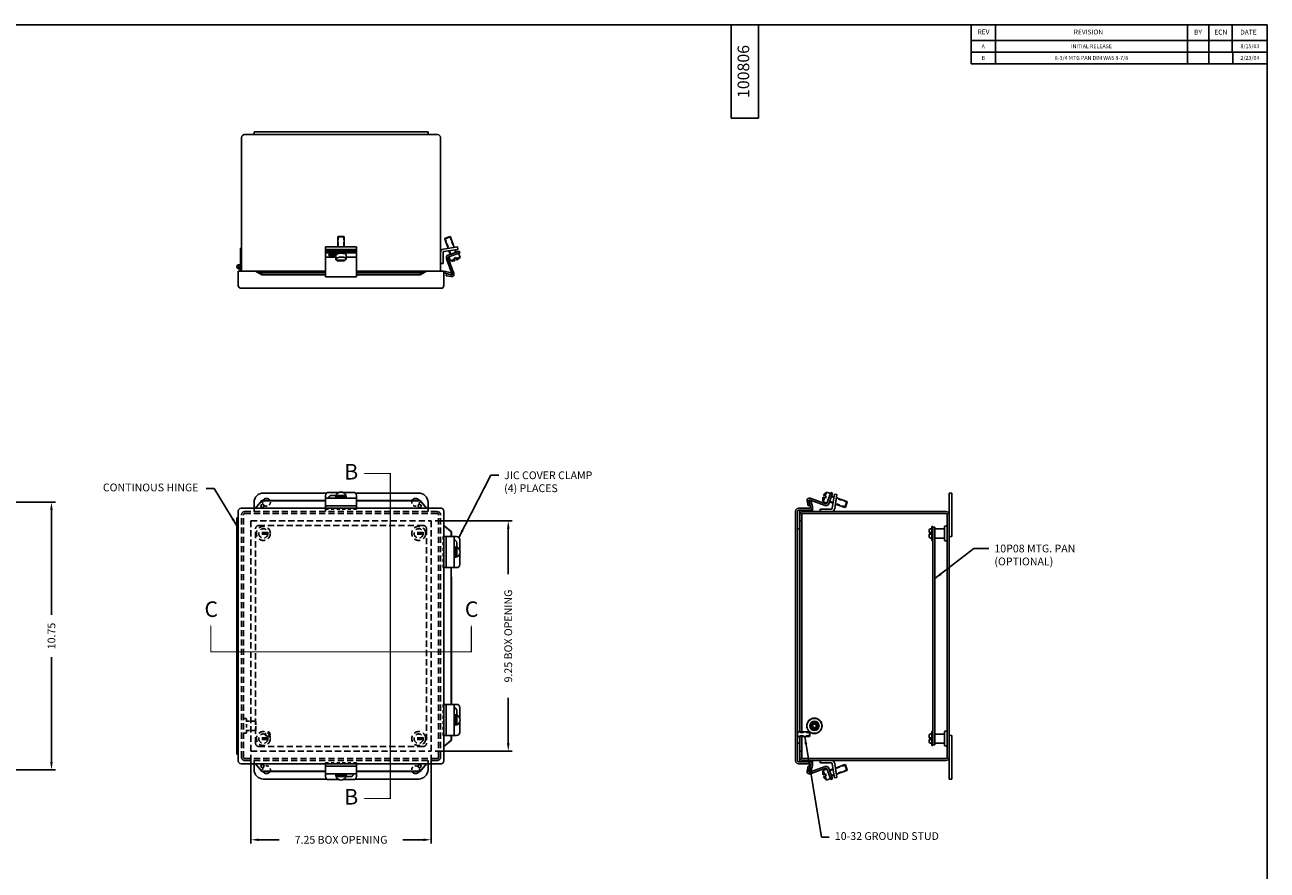
# Model space of a CAD drawing. Extents: x 0 to 79.1, y 0 to 51.7.
# Drawn here: x 29.1 to 79.1, y 17.7 to 51.7 of the extents above; entities that cross this region are included whole.
import ezdxf
from ezdxf.enums import TextEntityAlignment as Align

# ---------------------------------------------------------------- set-up
doc = ezdxf.new("R2010")
doc.units = 0
doc.header["$MEASUREMENT"] = 0
for name, pattern in [('DASHED2', [0.375, 0.25, -0.125]), ('HIDDEN', [0.375, 0.25, -0.125]), ('HIDDEN2', [0.1875, 0.125, -0.0625]), ('PHANTOM2', [1.25, 0.625, -0.125, 0.125, -0.125, 0.125, -0.125])]:
    doc.linetypes.add(name, pattern=pattern)
doc.layers.get('0').update_dxf_attribs({"linetype": 'CONTINUOUS'})
doc.layers.get('DEFPOINTS').update_dxf_attribs({"linetype": 'CONTINUOUS'})
for name, color, linetype in [('DIM', 3, 'CONTINUOUS'), ('DRILL', 5, 'CONTINUOUS'), ('HIDDEN', 2, 'HIDDEN'), ('PHANTOM', 6, 'PHANTOM2'), ('Shtdsize$0$BORDER', 170, 'CONTINUOUS'), ('TAP', 4, 'DASHED2'), ('TEXT', 3, 'CONTINUOUS'), ('WEBDIM', 90, 'CONTINUOUS')]:
    doc.layers.add(name, color=color, linetype=linetype)
doc.styles.add('MULTPLJL', font='MULTPLJL.SHX')
doc.styles.add('ROMANS', font='ROMANS.SHX')
doc.styles.add('Shtdsize$0$ROMANC', font='romanc')
doc.dimstyles.new('CAST', dxfattribs={"dimscale": 2.5, "dimtxt": 0.125, "dimasz": 0.125, "dimexe": 0.0625, "dimexo": 0.0625, "dimgap": 0.09, "dimtad": 0, "dimdec": 5, "dimzin": 4, "dimdsep": 46, "dimlunit": 5, "dimtxsty": 'ROMANS', "dimcen": 0.09, "dimadec": 0, "dimazin": 0, "dimtfac": 0.625, "dimtdec": 5, "dimtofl": 0, "dimtmove": 0, "dimatfit": 2, "dimfxl": 0, "dimtolj": 1, "dimtzin": 4, "dimarcsym": 0})
doc.dimstyles.new('MACH2$0', dxfattribs={"dimtxt": 0.125, "dimasz": 0.125, "dimexe": 0.0625, "dimexo": 0.0625, "dimgap": 0.09, "dimtad": 0, "dimzin": 4, "dimdsep": 46, "dimtxsty": 'ROMANS', "dimcen": 0.09, "dimadec": 0, "dimazin": 0, "dimtfac": 0.625, "dimtofl": 0, "dimtmove": 0, "dimatfit": 3, "dimfxl": 0, "dimtolj": 1, "dimtzin": 4, "dimarcsym": 0})
doc.dimstyles.new('MACH2$7', dxfattribs={"dimtxt": 0.125, "dimasz": 0.125, "dimexe": 0.0625, "dimexo": 0.0625, "dimgap": 0.09, "dimtad": 0, "dimtih": 1, "dimtoh": 1, "dimzin": 4, "dimdsep": 46, "dimtxsty": 'ROMANS', "dimcen": 0.09, "dimadec": 0, "dimazin": 0, "dimtfac": 0.625, "dimtofl": 0, "dimtmove": 0, "dimatfit": 3, "dimfxl": 0, "dimtolj": 1, "dimtzin": 4, "dimarcsym": 0})
doc.dimstyles.new('MACH3$7', dxfattribs={"dimtxt": 0.125, "dimasz": 0.125, "dimexe": 0.0625, "dimexo": 0.0625, "dimgap": 0.09, "dimtad": 0, "dimtih": 1, "dimtoh": 1, "dimdec": 3, "dimzin": 4, "dimdsep": 46, "dimtxsty": 'ROMANS', "dimcen": 0.09, "dimadec": 0, "dimazin": 0, "dimtfac": 0.625, "dimtdec": 3, "dimtofl": 0, "dimtmove": 0, "dimatfit": 3, "dimfxl": 0, "dimtolj": 1, "dimtzin": 4, "dimarcsym": 0})

# ---------------------------------------------------------------- blocks, each defined once
blk = doc.blocks.new('DTEXT')
at = {"layer": 'TEXT', "style": 'ROMANS'}
blk.add_attdef('XXXXX', text='', height=0.188, rotation=90, dxfattribs=at).set_placement((23.219, 19.938), align=Align.MIDDLE)
for tag, height, p in [('XXXX', 0.109, (29.844, 1.918)), ('XXXX', 0.109, (29.844, 1.741)), ('XXXX', 0.109, (29.844, 1.565)), ('XXXX', 0.109, (29.844, 1.388)), ('XXXX', 0.109, (29.255, 1.125)), ('DATE', 0.109, (30.876, 1.123)), ('XXXX', 0.109, (29.331, 0.875)), ('1=1', 0.109, (30.879, 0.874)), ('E-STD-E4', 0.109, (26.823, 0.625)), ('XXXX', 0.109, (29.333, 0.626)), ('D', 0.109, (30.898, 0.625)), ('TUMBLAST', 0.109, (26.809, 0.375)), ('XXXX', 0.281, (29.188, 0.194)), ('1OF1', 0.188, (30.724, 0.194)), ('A', 0.281, (31.38, 0.211)), ('CATALOG#', 0.109, (26.809, 0.125))]:
    blk.add_attdef(tag, text='', height=height, dxfattribs=at).set_placement(p, align=Align.MIDDLE)
blk = doc.blocks.new('REV')
at = {"layer": 'DIM'}
for p, q in [((0, 0), (0.39, 0)), ((0.39, 0), (3.484, 0)), ((3.484, 0), (3.835, 0)), ((3.835, 0), (4.21, 0)), ((4.21, 0), (4.765, 0))]:
    blk.add_line(p, q, dxfattribs=at)
at = {"layer": 'DIM', "style": 'ROMANS'}
for tag, p in [('REV', (0.195, 0.062)), ('DESCRIPTION', (1.937, 0.062)), ('ECN#', (4.023, 0.062)), ('DATE', (4.487, 0.062))]:
    blk.add_attdef(tag, text='', height=0.0625, dxfattribs=at).set_placement(p, align=Align.CENTER)
blk = doc.blocks.new('*D4')
at = {"color": 0, "linetype": 'ByBlock'}
for p, q in [((26.296, 32.522), (30.299, 32.522)), ((30.143, 32.209), (30.143, 27.997)), ((30.143, 22.084), (30.143, 26.297)), ((26.296, 21.772), (30.299, 21.772))]:
    blk.add_line(p, q, dxfattribs=at)
for points in [[(30.091, 32.209), (30.195, 32.209), (30.143, 32.522)], [(30.091, 22.084), (30.195, 22.084), (30.143, 21.772)]]:
    blk.add_solid(points, dxfattribs=at)
at = {"layer": 'DEFPOINTS', "color": 0, "linetype": 'ByBlock'}
for p in [(26.139, 32.522), (26.139, 21.772), (30.143, 21.772)]:
    blk.add_point(p, dxfattribs=at)
at = {"color": 0, "linetype": 'ByBlock', "insert": (30.143, 27.147), "char_height": 0.3125, "attachment_point": 5, "rotation": 90, "style": 'ROMANS'}
blk.add_mtext('\\A1;10.75', dxfattribs=at)
blk = doc.blocks.new('*D10')
at = {"color": 0, "linetype": 'ByBlock'}
for p, q in [((45.577, 31.772), (48.68, 31.772)), ((48.524, 31.459), (48.524, 29.634)), ((48.524, 22.834), (48.524, 24.66)), ((45.577, 22.522), (48.68, 22.522))]:
    blk.add_line(p, q, dxfattribs=at)
for points in [[(48.472, 31.459), (48.576, 31.459), (48.524, 31.772)], [(48.472, 22.834), (48.576, 22.834), (48.524, 22.522)]]:
    blk.add_solid(points, dxfattribs=at)
at = {"layer": 'DEFPOINTS', "color": 0, "linetype": 'ByBlock'}
for p in [(45.421, 31.772), (48.524, 31.772), (45.421, 22.522)]:
    blk.add_point(p, dxfattribs=at)
at = {"color": 0, "linetype": 'ByBlock', "insert": (48.524, 27.147), "char_height": 0.3125, "attachment_point": 5, "rotation": 90, "style": 'ROMANS'}
blk.add_mtext('\\A1;{9.25 BOX OPENING}', dxfattribs=at)
blk = doc.blocks.new('*D11')
at = {"color": 0, "linetype": 'ByBlock'}
for p, q in [((38.171, 22.365), (38.171, 18.798)), ((45.421, 22.365), (45.421, 18.798)), ((38.483, 18.954), (39.309, 18.954)), ((45.108, 18.954), (44.282, 18.954))]:
    blk.add_line(p, q, dxfattribs=at)
for points in [[(38.483, 19.006), (38.483, 18.902), (38.171, 18.954)], [(45.108, 19.006), (45.108, 18.902), (45.421, 18.954)]]:
    blk.add_solid(points, dxfattribs=at)
at = {"layer": 'DEFPOINTS', "color": 0, "linetype": 'ByBlock'}
for p in [(38.171, 22.522), (45.421, 22.522), (38.171, 18.954)]:
    blk.add_point(p, dxfattribs=at)
at = {"color": 0, "linetype": 'ByBlock', "insert": (41.796, 18.954), "char_height": 0.3125, "attachment_point": 5, "style": 'ROMANS'}
blk.add_mtext('\\A1;{7.25 BOX OPENING}', dxfattribs=at)
blk = doc.blocks.new('REV2')
at = {"layer": 'DIM'}
for p, q in [((0, 0), (0, -0.188)), ((0.39, 0), (0.39, -0.188)), ((3.827, 0), (3.827, -0.188)), ((0, -0.188), (0.39, -0.188)), ((0.39, -0.188), (3.484, -0.188)), ((3.484, 0), (3.484, -0.188)), ((3.484, -0.188), (3.835, -0.188)), ((3.835, -0.188), (4.21, -0.188)), ((4.21, 0), (4.21, -0.188)), ((4.21, -0.188), (4.765, -0.188))]:
    blk.add_line(p, q, dxfattribs=at)
at = {"layer": 'DIM', "style": 'ROMANS'}
for tag, p in [('REV', (0.195, -0.125)), ('DESCRIPTION', (1.937, -0.125)), ('ECN#', (4.023, -0.125)), ('DATE', (4.487, -0.125))]:
    blk.add_attdef(tag, text='', height=0.0625, dxfattribs=at).set_placement(p, align=Align.CENTER)
blk = doc.blocks.new('Shtdsize')
at = {"layer": 'Shtdsize$0$BORDER'}
for p, q in [((0, 20.688), (31.625, 20.688)), ((23, 19.188), (23, 20.688)), ((23.438, 19.188), (23.438, 20.688)), ((26.86, 20.688), (26.86, 20.25)), ((27.25, 20.688), (27.25, 20.25)), ((30.344, 20.688), (30.344, 20.25)), ((30.688, 20.688), (30.688, 20.25)), ((31.062, 20.688), (31.062, 20.25)), ((31.625, 20.688), (31.625, 0)), ((26.86, 20.438), (31.625, 20.438)), ((23, 19.188), (23.438, 19.188))]:
    blk.add_line(p, q, dxfattribs=at)
at = {"layer": 'Shtdsize$0$BORDER', "style": 'Shtdsize$0$ROMANC'}
for s, p in [('REV', (27.06, 20.564)), ('REVISION', (28.748, 20.562)), ('BY', (30.512, 20.56)), ('ECN', (30.879, 20.56)), ('DATE', (31.323, 20.56))]:
    blk.add_text(s, height=0.0781, dxfattribs=at).set_placement(p, align=Align.MIDDLE)

msp = doc.modelspace()

# ---------------------------------------------------------------- linework, layer by layer
for p, q in [((37.795567, 47.192943), (37.795567, 41.815443)), ((37.910567, 47.307943), (45.680567, 47.307943)), ((38.295567, 47.411943), (38.295567, 47.307943)), ((38.295567, 47.411943), (45.295567, 47.411943)), ((45.295567, 47.411943), (45.295567, 47.307943)), ((45.795567, 47.192943), (45.795567, 41.815443)), ((41.670567, 43.195565), (41.68252, 43.207519)), ((41.670567, 42.793538), (41.670567, 43.195565)), ((41.920567, 43.195565), (41.670567, 43.195565)), ((41.908613, 43.207519), (41.68252, 43.207519)), ((41.920567, 43.195565), (41.908613, 43.207519)), ((41.920567, 42.793538), (41.920567, 43.195565)), ((46.20059, 43.195565), (45.965666, 43.11006)), ((45.97762, 43.135694), (45.965666, 43.11006)), ((46.102602, 42.733833), (45.965666, 43.11006)), ((46.174955, 43.207519), (45.97762, 43.135694)), ((46.20059, 43.195565), (46.174955, 43.207519)), ((46.354146, 42.773673), (46.20059, 43.195565)), ((37.755567, 42.742943), (37.795567, 42.742943)), ((37.755567, 42.044603), (37.755567, 42.742943)), ((41.170567, 42.793538), (42.420567, 42.793538)), ((41.170567, 41.593557), (41.170567, 42.793538)), ((41.170567, 42.690819), (42.420567, 42.690819)), ((41.170567, 42.622563), (42.420567, 42.622563)), ((41.170567, 42.553026), (42.420567, 42.553026)), ((41.407993, 42.505651), (41.63366, 42.505651)), ((42.420567, 41.593557), (42.420567, 42.793538)), ((45.899567, 42.120443), (45.899567, 42.562216)), ((46.479567, 42.793538), (45.91704, 42.704443)), ((46.495836, 42.690819), (45.933309, 42.601723)), ((46.544296, 42.622563), (46.108278, 42.463866)), ((46.569605, 42.553026), (46.133588, 42.394329)), ((46.190032, 42.493622), (46.138838, 42.634276)), ((46.424955, 42.579127), (46.390381, 42.674116)), ((46.479567, 42.793538), (46.495836, 42.690819)), ((46.585462, 42.377887), (46.527319, 42.537635)), ((46.569605, 42.553026), (46.544296, 42.622563)), ((37.733067, 41.815443), (37.733067, 41.992943)), ((37.773067, 41.815443), (37.773067, 41.992943)), ((41.170567, 42.373646), (41.588567, 42.373646)), ((41.407993, 42.428023), (41.588567, 42.428023)), ((41.588567, 42.29937), (41.588567, 42.459118)), ((41.611682, 42.258831), (41.96532, 42.258831)), ((41.658603, 42.23318), (41.913224, 42.23318)), ((42.002567, 42.314809), (42.002567, 42.474556)), ((42.002567, 42.373646), (42.420567, 42.373646)), ((45.899567, 42.120443), (45.795567, 42.120443)), ((46.267026, 41.694397), (46.040144, 42.317751)), ((46.336563, 41.719707), (46.109681, 42.34306)), ((46.19643, 42.236291), (46.138286, 42.396039)), ((46.355708, 42.294263), (46.19643, 42.236291)), ((46.41182, 42.359382), (46.341343, 42.333731)), ((46.37794, 42.23318), (46.341343, 42.333731)), ((46.448417, 42.258831), (46.41182, 42.359382)), ((46.585462, 42.377887), (46.426185, 42.319915)), ((37.658067, 41.815443), (41.170567, 41.815443)), ((37.658067, 41.242943), (37.658067, 41.815443)), ((38.358067, 41.815443), (38.608067, 41.743782)), ((38.358067, 41.815443), (38.608067, 41.671362)), ((38.608067, 41.743782), (41.170567, 41.743782)), ((38.608067, 41.671362), (38.608067, 41.743782)), ((38.608067, 41.671362), (41.170567, 41.671362)), ((41.170567, 41.593557), (42.420567, 41.593557)), ((42.420567, 41.815443), (45.933067, 41.815443)), ((42.420567, 41.743782), (44.983067, 41.743782)), ((42.420567, 41.671362), (44.983067, 41.671362)), ((45.233067, 41.815443), (44.983067, 41.743782)), ((45.233067, 41.815443), (44.983067, 41.671362)), ((44.983067, 41.671362), (44.983067, 41.743782)), ((45.933067, 41.242943), (45.933067, 41.815443)), ((45.983557, 41.736043), (46.224949, 41.671362)), ((46.002968, 41.808487), (46.244449, 41.743782)), ((46.036659, 41.704554), (46.023809, 41.631678)), ((46.231909, 41.594985), (46.023809, 41.631678)), ((46.244759, 41.667861), (46.036659, 41.704554)), ((46.225038, 41.671338), (46.244449, 41.743782)), ((37.773067, 41.127943), (45.818067, 41.127943)), ((38.358067, 32.284133), (38.608067, 32.595516)), ((38.358067, 32.284133), (38.608067, 32.576104)), ((38.608067, 32.595516), (41.170567, 32.595516)), ((38.608067, 32.576104), (38.608067, 32.595516)), ((38.608067, 32.576104), (41.170567, 32.576104)), ((41.221866, 32.896633), (38.670567, 32.896633)), ((41.170567, 32.795671), (41.170567, 32.374875)), ((41.170567, 32.693298), (42.420567, 32.693298)), ((41.295567, 32.920671), (41.713704, 32.920671)), ((41.420567, 32.80133), (41.598426, 32.80133)), ((41.58903, 32.729006), (42.002103, 32.729006)), ((41.589762, 32.762886), (42.001371, 32.762886)), ((41.597808, 32.799483), (41.993325, 32.799483)), ((41.877429, 32.920671), (42.295567, 32.920671)), ((44.920567, 32.896633), (42.369267, 32.896633)), ((42.420567, 32.795671), (42.420567, 32.374875)), ((42.420567, 32.595516), (44.983067, 32.595516)), ((42.420567, 32.576104), (44.983067, 32.576104)), ((44.983067, 32.576104), (44.983067, 32.595516)), ((44.983067, 32.595516), (45.233067, 32.284133)), ((45.233067, 32.284133), (44.983067, 32.576104)), ((60.550878, 32.582975), (60.587571, 32.374875)), ((60.623754, 32.595825), (60.660447, 32.387725)), ((60.627231, 32.576104), (60.699675, 32.595516)), ((60.691936, 32.334623), (60.627255, 32.576015)), ((60.65029, 32.618092), (61.273644, 32.39121)), ((60.6756, 32.687629), (61.298953, 32.460747)), ((60.76438, 32.354034), (60.699675, 32.595516)), ((61.189073, 32.729006), (61.289624, 32.692409)), ((61.250156, 32.706774), (61.192184, 32.547496)), ((61.192184, 32.547496), (61.351932, 32.489352)), ((61.214724, 32.799483), (61.315275, 32.762886)), ((61.33378, 32.936529), (61.275808, 32.777251)), ((61.315275, 32.762886), (61.289624, 32.692409)), ((61.33378, 32.936529), (61.493528, 32.878385)), ((61.508919, 32.920671), (61.350222, 32.484654)), ((61.578456, 32.895362), (61.419759, 32.459344)), ((61.449515, 32.541098), (61.590169, 32.489904)), ((61.508919, 32.920671), (61.578456, 32.895362)), ((61.53502, 32.776021), (61.630009, 32.741447)), ((61.646712, 32.846902), (61.557616, 32.284375)), ((61.749431, 32.830633), (61.646712, 32.846902)), ((61.749431, 32.830633), (61.660336, 32.268106)), ((61.729566, 32.705212), (62.151458, 32.551656)), ((62.151458, 32.551656), (62.065953, 32.316732)), ((62.163412, 32.526021), (62.091587, 32.328686)), ((62.151458, 32.551656), (62.163412, 32.526021)), ((66.263836, 21.396633), (66.263836, 32.896633)), ((66.367836, 32.896633), (66.263836, 32.896633)), ((66.367836, 32.896633), (66.367836, 31.146633)), ((37.658067, 32.169133), (37.658067, 22.124133)), ((37.773067, 32.284133), (45.818067, 32.284133)), ((41.170567, 32.374875), (42.420567, 32.374875)), ((45.933067, 32.169133), (45.933067, 22.124133)), ((60.083836, 22.124133), (60.083836, 32.169133)), ((60.158836, 22.124133), (60.158836, 32.169133)), ((60.198836, 32.284133), (60.653336, 32.284133)), ((60.198836, 32.209133), (60.771336, 32.209133)), ((60.263836, 23.291633), (60.263836, 32.209133)), ((60.338836, 23.291633), (60.338836, 32.031633)), ((66.148836, 32.146633), (60.378836, 32.146633)), ((66.148836, 32.071633), (60.378836, 32.071633)), ((60.660447, 32.387725), (60.587571, 32.374875)), ((60.761155, 32.284133), (60.771336, 32.284133)), ((60.771336, 32.146633), (60.771336, 32.284133)), ((61.076336, 32.250633), (61.076336, 32.146633)), ((61.076336, 32.250633), (61.518109, 32.250633)), ((61.689726, 32.453668), (62.065953, 32.316732)), ((62.091587, 32.328686), (62.065953, 32.316732)), ((66.188836, 22.261633), (66.188836, 32.031633)), ((37.603067, 31.896633), (37.603067, 22.396633)), ((37.603067, 31.896633), (37.658067, 31.896633)), ((37.603067, 31.896633), (37.658067, 31.896633)), ((45.933067, 31.584133), (46.244449, 31.334133)), ((45.933067, 31.584133), (46.225038, 31.334133)), ((60.263836, 31.771633), (60.338836, 31.771633)), ((65.568836, 30.991233), (65.568836, 31.553233)), ((65.568836, 31.553233), (65.613836, 31.553233)), ((65.613836, 30.991233), (65.613836, 31.553233)), ((65.613836, 22.769733), (65.613836, 31.524733)), ((65.688836, 31.524733), (65.613836, 31.524733)), ((65.688836, 22.769733), (65.688836, 31.524733)), ((66.073836, 30.98764), (66.073836, 31.556826)), ((66.188836, 30.98764), (66.188836, 31.556826)), ((37.603067, 31.416633), (37.658067, 31.416633)), ((37.603067, 31.396633), (37.658067, 31.396633)), ((46.444605, 31.146633), (46.023809, 31.146633)), ((46.023809, 31.146633), (46.023809, 29.896633)), ((46.225038, 31.334133), (46.244449, 31.334133)), ((46.225038, 31.146633), (46.225038, 31.334133)), ((46.244449, 31.146633), (46.244449, 31.334133)), ((46.342232, 31.146633), (46.342232, 29.896633)), ((46.569605, 31.021633), (46.569605, 30.603495)), ((60.158836, 31.459133), (60.263836, 31.459133)), ((65.458836, 31.397733), (65.458836, 31.302233)), ((65.458836, 31.302233), (65.526836, 31.302233)), ((65.458836, 31.146733), (65.458836, 31.242233)), ((65.526836, 31.242233), (65.458836, 31.242233)), ((65.568836, 31.458733), (65.519836, 31.458733)), ((65.568836, 31.085733), (65.519836, 31.085733)), ((65.526836, 31.302233), (65.526836, 31.242233)), ((65.568836, 31.458733), (65.568836, 31.085733)), ((66.073836, 31.457233), (65.688836, 31.457233)), ((65.688836, 31.087233), (65.688836, 31.457233)), ((65.688836, 31.409733), (65.688836, 31.134733)), ((66.073836, 31.087233), (65.688836, 31.087233)), ((66.367836, 31.146633), (66.263836, 31.146633)), ((37.603067, 30.916633), (37.658067, 30.916633)), ((37.603067, 30.896633), (37.658067, 30.896633)), ((46.37794, 30.728169), (46.37794, 30.315096)), ((46.41182, 30.727437), (46.41182, 30.315828)), ((46.448417, 30.719391), (46.448417, 30.323874)), ((46.450264, 30.896633), (46.450264, 30.718773)), ((65.568836, 30.991233), (65.613836, 30.991233)), ((37.603067, 30.416633), (37.658067, 30.416633)), ((37.603067, 30.396633), (37.658067, 30.396633)), ((46.569605, 30.43977), (46.569605, 30.021633)), ((37.603067, 29.916633), (37.658067, 29.916633)), ((37.603067, 29.896633), (37.658067, 29.896633)), ((46.444605, 29.896633), (46.023809, 29.896633)), ((46.225038, 24.396633), (46.225038, 29.896633)), ((46.244449, 24.396633), (46.244449, 29.521633)), ((37.603067, 29.416633), (37.658067, 29.416633)), ((37.603067, 29.396633), (37.658067, 29.396633)), ((37.603067, 28.916633), (37.658067, 28.916633)), ((37.603067, 28.896633), (37.658067, 28.896633)), ((37.603067, 28.416633), (37.658067, 28.416633)), ((37.603067, 28.396633), (37.658067, 28.396633)), ((37.603067, 27.916633), (37.658067, 27.916633)), ((37.603067, 27.896633), (37.658067, 27.896633)), ((37.603067, 27.416633), (37.658067, 27.416633)), ((37.603067, 27.396633), (37.658067, 27.396633)), ((37.603067, 26.916633), (37.658067, 26.916633)), ((37.603067, 26.896633), (37.658067, 26.896633)), ((37.603067, 26.416633), (37.658067, 26.416633)), ((37.603067, 26.396633), (37.658067, 26.396633)), ((37.603067, 25.916633), (37.658067, 25.916633)), ((37.603067, 25.896633), (37.658067, 25.896633)), ((37.603067, 25.416633), (37.658067, 25.416633)), ((37.603067, 25.396633), (37.658067, 25.396633)), ((37.603067, 24.916633), (37.658067, 24.916633)), ((37.603067, 24.896633), (37.658067, 24.896633)), ((37.603067, 24.416633), (37.658067, 24.416633)), ((37.603067, 24.396633), (37.658067, 24.396633)), ((46.444605, 24.396633), (46.023809, 24.396633)), ((46.023809, 24.396633), (46.023809, 23.146633)), ((46.342232, 24.396633), (46.342232, 23.146633)), ((46.450264, 24.146633), (46.450264, 23.968773)), ((46.569605, 24.271633), (46.569605, 23.853495)), ((37.603067, 23.916633), (37.658067, 23.916633)), ((37.603067, 23.896633), (37.658067, 23.896633)), ((46.37794, 23.978169), (46.37794, 23.565096)), ((46.41182, 23.977437), (46.41182, 23.565828)), ((46.448417, 23.969391), (46.448417, 23.573874)), ((46.569605, 23.68977), (46.569605, 23.271633)), ((37.603067, 23.416633), (37.658067, 23.416633)), ((37.603067, 23.396633), (37.658067, 23.396633)), ((46.444605, 23.146633), (46.023809, 23.146633)), ((46.225038, 22.959133), (46.225038, 23.146633)), ((46.244449, 22.959133), (46.244449, 23.146633)), ((60.263836, 22.084133), (60.263836, 23.101633)), ((60.338836, 22.261633), (60.338836, 23.101633)), ((65.458836, 23.147733), (65.458836, 23.052233)), ((65.458836, 23.052233), (65.526836, 23.052233)), ((65.568836, 23.208733), (65.519836, 23.208733)), ((65.526836, 23.052233), (65.526836, 22.992233)), ((65.568836, 22.741233), (65.568836, 23.303233)), ((65.568836, 23.303233), (65.613836, 23.303233)), ((65.568836, 23.208733), (65.568836, 22.835733)), ((65.613836, 22.741233), (65.613836, 23.303233)), ((66.073836, 23.206033), (65.688836, 23.206033)), ((65.688836, 22.836033), (65.688836, 23.206033)), ((65.688836, 22.883533), (65.688836, 23.158533)), ((66.073836, 22.73644), (66.073836, 23.305626)), ((66.188836, 22.73644), (66.188836, 23.305626)), ((66.367836, 23.146633), (66.263836, 23.146633)), ((66.367836, 21.396633), (66.367836, 23.146633)), ((37.603067, 22.916633), (37.658067, 22.916633)), ((37.603067, 22.896633), (37.658067, 22.896633)), ((45.933067, 22.709133), (46.244449, 22.959133)), ((45.933067, 22.709133), (46.225038, 22.959133)), ((46.225038, 22.959133), (46.244449, 22.959133)), ((60.158836, 22.834133), (60.263836, 22.834133)), ((60.263836, 22.521633), (60.338836, 22.521633)), ((65.526836, 22.992233), (65.458836, 22.992233)), ((65.458836, 22.896733), (65.458836, 22.992233)), ((65.568836, 22.835733), (65.519836, 22.835733)), ((65.568836, 22.741233), (65.613836, 22.741233)), ((65.688836, 22.769733), (65.613836, 22.769733)), ((66.073836, 22.836033), (65.688836, 22.836033)), ((37.603067, 22.396633), (37.658067, 22.396633)), ((37.773067, 22.009133), (45.818067, 22.009133)), ((38.358067, 22.009133), (38.608067, 21.717161)), ((38.358067, 22.009133), (38.608067, 21.69775)), ((45.233067, 22.009133), (44.983067, 21.717161)), ((44.983067, 21.69775), (45.233067, 22.009133)), ((60.198836, 22.084133), (60.771336, 22.084133)), ((60.198836, 22.009133), (60.653336, 22.009133)), ((66.148836, 22.221633), (60.378836, 22.221633)), ((66.148836, 22.146633), (60.378836, 22.146633)), ((60.761155, 22.009133), (60.771336, 22.009133)), ((60.771336, 22.009133), (60.771336, 22.146633)), ((61.076336, 22.042633), (61.076336, 22.146633)), ((61.076336, 22.042633), (61.518109, 22.042633)), ((61.646712, 21.446363), (61.557616, 22.00889)), ((61.749431, 21.462633), (61.660336, 22.025159)), ((38.608067, 21.717161), (38.608067, 21.69775)), ((38.608067, 21.717161), (41.170567, 21.717161)), ((38.608067, 21.69775), (41.170567, 21.69775)), ((41.170567, 21.497594), (41.170567, 21.91839)), ((42.420567, 21.91839), (41.170567, 21.91839)), ((42.420567, 21.599967), (41.170567, 21.599967)), ((42.002103, 21.564259), (41.58903, 21.564259)), ((42.001371, 21.53038), (41.589762, 21.53038)), ((42.420567, 21.497594), (42.420567, 21.91839)), ((42.420567, 21.717161), (44.983067, 21.717161)), ((42.420567, 21.69775), (44.983067, 21.69775)), ((44.983067, 21.717161), (44.983067, 21.69775)), ((60.550878, 21.71029), (60.587571, 21.91839)), ((60.660447, 21.90554), (60.587571, 21.91839)), ((60.623754, 21.69744), (60.660447, 21.90554)), ((60.627231, 21.717161), (60.699675, 21.69775)), ((60.691936, 21.958643), (60.627255, 21.717251)), ((60.65029, 21.675173), (61.273644, 21.902056)), ((60.6756, 21.605636), (61.298953, 21.832518)), ((60.76438, 21.939231), (60.699675, 21.69775)), ((61.189073, 21.564259), (61.289624, 21.600856)), ((61.192184, 21.74577), (61.351932, 21.803913)), ((61.250156, 21.586492), (61.192184, 21.74577)), ((61.214724, 21.493782), (61.315275, 21.53038)), ((61.33378, 21.356737), (61.275808, 21.516015)), ((61.315275, 21.53038), (61.289624, 21.600856)), ((61.508919, 21.372594), (61.350222, 21.808611)), ((61.578456, 21.397904), (61.419759, 21.833921)), ((61.449515, 21.752168), (61.590169, 21.803361)), ((61.53502, 21.517244), (61.630009, 21.551818)), ((61.689726, 21.839597), (62.065953, 21.976533)), ((61.729566, 21.588054), (62.151458, 21.74161)), ((62.091587, 21.964579), (62.065953, 21.976533)), ((62.151458, 21.74161), (62.065953, 21.976533)), ((62.163412, 21.767244), (62.091587, 21.964579)), ((62.151458, 21.74161), (62.163412, 21.767244)), ((41.221866, 21.396633), (38.670567, 21.396633)), ((41.713704, 21.372594), (41.295567, 21.372594)), ((41.993325, 21.493782), (41.597808, 21.493782)), ((42.295567, 21.372594), (41.877429, 21.372594)), ((42.170567, 21.491935), (41.992707, 21.491935)), ((44.920567, 21.396633), (42.369267, 21.396633)), ((61.33378, 21.356737), (61.493528, 21.41488)), ((61.508919, 21.372594), (61.578456, 21.397904)), ((61.749431, 21.462633), (61.646712, 21.446363)), ((66.367836, 21.396633), (66.263836, 21.396633))]:
    msp.add_line(p, q)
at = {"ltscale": 0.5}
for p, q in [((38.295567, 32.284133), (38.295567, 32.521633)), ((45.295567, 32.284133), (45.295567, 32.521633)), ((38.295567, 22.009133), (38.295567, 21.771633)), ((45.295567, 22.009133), (45.295567, 21.771633))]:
    msp.add_line(p, q, dxfattribs=at)
at = {"color": 0, "linetype": 'ByBlock'}
for p, q in [((60.158836, 23.291633), (60.643211, 23.291633)), ((60.643211, 23.101633), (60.158836, 23.101633)), ((60.643211, 23.291633), (60.643211, 23.101633)), ((60.643211, 23.291633), (60.658836, 23.264569)), ((60.658836, 23.128696), (60.643211, 23.101633)), ((60.658836, 23.264569), (60.658836, 23.128696))]:
    msp.add_line(p, q, dxfattribs=at)
for centre, radius in [((37.688067, 41.992943), 0.045), ((38.635575, 32.377883), 0.0625), ((44.955559, 32.377883), 0.0625), ((60.844336, 23.534133), 0.309), ((60.844336, 23.534133), 0.3), ((60.844336, 23.534133), 0.185), ((60.844336, 23.534133), 0.1375), ((60.844336, 23.534133), 0.07475), ((38.635575, 21.915383), 0.0625), ((44.955559, 21.915383), 0.0625)]:
    msp.add_circle(centre, radius)
for centre, radius, start, end in [((37.910567, 47.192943), 0.115, 90, 180), ((45.680567, 47.192943), 0.115, 0, 90), ((45.939567, 42.562216), 0.144, 99, 180), ((45.939567, 42.562216), 0.04, 99, 180), ((37.688067, 41.992943), 0.085, 0, 286.6875508), ((37.688067, 42.015443), 0.1075, 322.2507581, 0), ((46.147269, 42.356741), 0.114, 110, 200), ((46.147269, 42.356741), 0.04, 110, 200), ((46.293036, 42.576094), 0.353269, 254.129422, 283.9064862), ((46.293036, 42.576094), 0.353269, 296.0935138, 325.870578), ((37.706731, 41.93068), 0.02, 286.6875508, 106.6875508), ((45.973067, 41.697443), 0.115, 74.7963959, 110.3544064), ((45.973067, 41.697443), 0.04, 74.7963959, 180), ((46.248232, 41.687557), 0.094, 260, 20), ((46.248232, 41.687557), 0.02, 260, 20), ((37.773067, 41.242943), 0.115, 180, 270), ((45.818067, 41.242943), 0.115, 270, 0), ((38.670567, 32.521633), 0.375, 90, 180), ((38.795567, 32.521633), 0.15625, 28.219484, 151.780516), ((41.295567, 32.795671), 0.125, 90, 180), ((41.420567, 32.67633), 0.125, 90, 172.1984874), ((42.295567, 32.795671), 0.125, 0, 90), ((44.795567, 32.521633), 0.15625, 28.219484, 151.780516), ((44.920567, 32.521633), 0.375, 0, 90), ((60.64345, 32.599298), 0.094, 70, 190), ((60.64345, 32.599298), 0.02, 70, 190), ((61.531987, 32.644103), 0.353269, 166.0935138, 195.870578), ((61.531987, 32.644103), 0.353269, 124.129422, 153.9064862), ((37.773067, 32.169133), 0.115, 90, 180), ((45.818067, 32.169133), 0.115, 0, 90), ((60.198836, 32.169133), 0.115, 90, 180), ((60.198836, 32.169133), 0.04, 90, 180), ((60.378836, 32.031633), 0.115, 90, 180), ((60.378836, 32.031633), 0.04, 90, 180), ((60.653336, 32.324133), 0.115, 270, 15.2036041), ((60.653336, 32.324133), 0.04, 270, 15.2036041), ((61.312634, 32.498335), 0.114, 250, 340), ((61.312634, 32.498335), 0.04, 250, 340), ((61.518109, 32.290633), 0.04, 270, 351), ((61.518109, 32.290633), 0.144, 270, 351), ((66.148836, 32.031633), 0.115, 0, 90), ((66.148836, 32.031633), 0.04, 360, 90), ((66.131336, 31.457233), 0.115, 60, 120), ((46.325264, 30.896633), 0.125, 0, 82.1984874), ((46.444605, 31.021633), 0.125, 0, 90), ((65.519836, 31.397733), 0.061, 90, 180), ((65.519836, 31.146733), 0.061, 180, 270), ((66.131336, 31.087233), 0.115, 240, 300), ((46.444605, 30.021633), 0.125, 270, 0), ((46.325264, 24.146633), 0.125, 0, 82.1984874), ((46.444605, 24.271633), 0.125, 0, 90), ((46.444605, 23.271633), 0.125, 270, 0), ((65.519836, 23.147733), 0.061, 90, 180), ((66.131336, 23.206033), 0.115, 60, 120), ((65.519836, 22.896733), 0.061, 180, 270), ((66.131336, 22.836033), 0.115, 240, 300), ((37.773067, 22.124133), 0.115, 180, 270), ((45.818067, 22.124133), 0.115, 270, 0), ((60.198836, 22.124133), 0.115, 180, 270), ((60.198836, 22.124133), 0.04, 180, 270), ((60.378836, 22.261633), 0.115, 180, 270), ((60.378836, 22.261633), 0.04, 180, 270), ((60.653336, 21.969133), 0.115, 344.7963959, 90), ((60.653336, 21.969133), 0.04, 344.7963959, 90), ((61.518109, 22.002633), 0.144, 9, 90), ((61.518109, 22.002633), 0.04, 9, 90), ((66.148836, 22.261633), 0.115, 270, 0), ((66.148836, 22.261633), 0.04, 270, 360), ((38.670567, 21.771633), 0.375, 180, 270), ((38.795567, 21.771633), 0.15625, 208.219484, 331.780516), ((41.295567, 21.497594), 0.125, 180, 270), ((42.170567, 21.616935), 0.125, 270, 352.1984874), ((42.295567, 21.497594), 0.125, 270, 0), ((44.795567, 21.771633), 0.15625, 208.219484, 331.780516), ((44.920567, 21.771633), 0.375, 270, 0), ((60.64345, 21.693967), 0.094, 170, 290), ((60.64345, 21.693967), 0.02, 170, 290), ((61.531987, 21.649163), 0.353269, 164.129422, 193.9064862), ((61.312634, 21.794931), 0.114, 20, 110), ((61.312634, 21.794931), 0.04, 20, 110), ((61.531987, 21.649163), 0.353269, 206.0935138, 235.870578)]:
    msp.add_arc(centre, radius, start, end)
for centre, major_axis, ratio, start_param, end_param in [((41.407993, 42.466837), (-0.111269, 0), 0.34883094, -1.570796327, 1.570796327), ((41.795567, 42.466837), (0.207, 0.007719), 0.341782575, -0.025489803, 3.141592654), ((41.795567, 42.307089), (-0.207, -0.007719), 0.341782575, -3.141592654, 0), ((41.795567, 42.307089), (0.207, 0.007719), 0.449325445, -3.141592654, -2.310458425), ((41.795567, 42.307089), (0.207, 0.007719), 0.449325445, -0.996743587, -0.626226737), ((41.795567, 42.307089), (0.207, 0.007719), 0.449325445, -0.626226737, 0), ((41.795567, 32.742012), (-0.207, 0), 0.939692621, 2.88846086, 6.5363171), ((46.390946, 30.521633), (0, 0.207), 0.939692621, 2.88846086, 6.5363171), ((46.390946, 23.771633), (0, 0.207), 0.939692621, 2.88846086, 6.5363171), ((41.795567, 21.551253), (-0.207, 0), 0.939692621, -0.253131793, 3.394724447)]:
    msp.add_ellipse(centre, major_axis=major_axis, ratio=ratio, start_param=start_param, end_param=end_param)
at = {"layer": 'DRILL'}
msp.add_circle((60.844336, 23.534133), 0.0795, dxfattribs=at)
at = {"layer": 'HIDDEN', "ltscale": 0.25}
msp.add_line((41.170567, 32.146633), (41.170567, 32.521633), dxfattribs=at)
at = {"layer": 'HIDDEN'}
for p, q in [((37.795567, 22.261633), (37.795567, 32.031633)), ((37.870567, 22.261633), (37.870567, 32.031633)), ((37.910567, 32.146633), (45.680567, 32.146633)), ((37.910567, 32.071633), (45.680567, 32.071633)), ((45.720567, 22.261633), (45.720567, 32.031633)), ((45.795567, 22.261633), (45.795567, 32.031633)), ((38.170567, 31.771633), (45.420567, 31.771633)), ((38.170567, 22.521633), (38.170567, 31.771633)), ((38.479967, 31.587233), (45.109967, 31.587233)), ((45.420567, 22.521633), (45.420567, 31.771633)), ((38.354967, 22.832233), (38.354967, 31.462233)), ((38.854038, 31.302233), (38.485895, 31.302233)), ((38.854038, 31.242233), (38.485895, 31.242233)), ((45.104038, 31.302233), (44.735895, 31.302233)), ((45.104038, 31.242233), (44.735895, 31.242233)), ((45.234967, 31.462233), (45.234967, 22.832233)), ((38.854038, 23.052233), (38.485895, 23.052233)), ((45.104038, 23.052233), (44.735895, 23.052233)), ((38.170567, 22.521633), (45.420567, 22.521633)), ((45.109967, 22.707233), (38.479967, 22.707233)), ((38.854038, 22.992233), (38.485895, 22.992233)), ((45.104038, 22.992233), (44.735895, 22.992233)), ((37.910567, 22.221633), (45.680567, 22.221633)), ((37.910567, 22.146633), (45.680567, 22.146633))]:
    msp.add_line(p, q, dxfattribs=at)
at = {"layer": 'HIDDEN', "linetype": 'HIDDEN2', "ltscale": 0.5}
for p, q in [((38.295567, 32.146633), (38.295567, 32.284133)), ((45.295567, 32.146633), (45.295567, 32.284133)), ((38.295567, 22.146633), (38.295567, 22.009133)), ((45.295567, 22.146633), (45.295567, 22.009133))]:
    msp.add_line(p, q, dxfattribs=at)
at = {"layer": 'HIDDEN', "ltscale": 0.5}
for p, q in [((41.170567, 32.374875), (41.170567, 32.146633)), ((41.170567, 32.250633), (42.420567, 32.250633)), ((42.420567, 32.374875), (42.420567, 32.146633)), ((46.023809, 31.146633), (45.795567, 31.146633)), ((45.899567, 31.146633), (45.899567, 29.896633)), ((46.023809, 29.896633), (45.795567, 29.896633)), ((46.023809, 24.396633), (45.795567, 24.396633)), ((45.899567, 24.396633), (45.899567, 23.146633)), ((37.985567, 23.24954), (37.985567, 23.818726)), ((37.985567, 23.719133), (38.370567, 23.719133)), ((38.370567, 23.349133), (38.370567, 23.719133)), ((38.370567, 23.396633), (38.370567, 23.671633)), ((37.985567, 23.349133), (38.370567, 23.349133)), ((46.023809, 23.146633), (45.795567, 23.146633)), ((41.170567, 21.91839), (41.170567, 22.146633)), ((42.420567, 22.042633), (41.170567, 22.042633)), ((42.420567, 21.91839), (42.420567, 22.146633))]:
    msp.add_line(p, q, dxfattribs=at)
at = {"layer": 'HIDDEN'}
for centre, radius in [((38.669967, 31.272233), 0.281), ((44.919967, 31.272233), 0.281), ((38.669967, 31.272233), 0.1865), ((44.919967, 31.272233), 0.1865), ((38.669967, 23.022233), 0.281), ((38.669967, 23.022233), 0.1865), ((38.845567, 23.196633), 0.0795), ((44.919967, 23.022233), 0.281), ((44.919967, 23.022233), 0.1865)]:
    msp.add_circle(centre, radius, dxfattribs=at)
at = {"layer": 'HIDDEN', "ltscale": 0.5}
msp.add_circle((38.845567, 23.196633), 0.095, dxfattribs=at)
for centre, radius, start, end in [((38.795567, 32.521633), 0.15625, 151.780516, 28.219484), ((44.795567, 32.521633), 0.15625, 151.780516, 28.219484), ((37.928067, 23.719133), 0.115, 60, 120), ((37.928067, 23.349133), 0.115, 240, 300), ((38.795567, 21.771633), 0.15625, 331.780516, 208.219484), ((44.795567, 21.771633), 0.15625, 331.780516, 208.219484)]:
    msp.add_arc(centre, radius, start, end, dxfattribs=at)
at = {"layer": 'HIDDEN'}
for centre, radius, start, end in [((37.910567, 32.031633), 0.115, 90, 180), ((37.910567, 32.031633), 0.04, 90, 180), ((45.680567, 32.031633), 0.115, 0, 90), ((45.680567, 32.031633), 0.04, 0, 90), ((38.479967, 31.462233), 0.125, 90, 180), ((45.109967, 31.462233), 0.125, 0, 90), ((38.479967, 22.832233), 0.125, 180, 270), ((45.109967, 22.832233), 0.125, 270, 0), ((37.910567, 22.261633), 0.115, 180, 270), ((37.910567, 22.261633), 0.04, 180, 270), ((45.680567, 22.261633), 0.115, 270, 360), ((45.680567, 22.261633), 0.04, 270, 360)]:
    msp.add_arc(centre, radius, start, end, dxfattribs=at)
at = {"layer": 'PHANTOM', "ltscale": 2}
for points in [[(42.685867, 20.612, 0, 0.375, 0), (43.467117, 20.612, 0.05, 0.05, 0), (43.779617, 20.612, 0.05, 0.05, 0), (43.779617, 33.681265, 0.05, 0.05, 0), (43.467117, 33.681265, 0.375, 0, 0), (42.685867, 33.681265, 0, 0, 0)], [(36.556106, 27.603882, 0, 0.375, 0), (36.556106, 26.822632, 0.05, 0.05, 0), (36.556106, 26.510132, 0.05, 0.05, 0), (47.035027, 26.510132, 0.05, 0.05, 0), (47.035027, 26.822632, 0.375, 0, 0), (47.035027, 27.603882, 0, 0, 0)]]:
    msp.add_lwpolyline(points, format="xyseb", dxfattribs=at)
at = {"layer": 'TAP', "ltscale": 0.5}
for p, q in [((41.68252, 43.195565), (41.68252, 42.793538)), ((41.908613, 43.195565), (41.908613, 42.793538)), ((45.98446, 43.1169), (46.122725, 42.73702)), ((46.181796, 43.188725), (46.334022, 42.770486)), ((46.158961, 42.637463), (46.208825, 42.500462)), ((46.370258, 42.670929), (46.406161, 42.572286)), ((61.593356, 32.510027), (61.456355, 32.559892)), ((61.626822, 32.721324), (61.528179, 32.757227)), ((62.144618, 32.532862), (61.726379, 32.685088)), ((62.072793, 32.335526), (61.692913, 32.473791)), ((61.593356, 21.783238), (61.456355, 21.733374)), ((61.626822, 21.571941), (61.528179, 21.536038)), ((62.072793, 21.957739), (61.692913, 21.819474)), ((62.144618, 21.760404), (61.726379, 21.608177))]:
    msp.add_line(p, q, dxfattribs=at)
at = {"layer": 'TAP', "ltscale": 0.6}
for p, q in [((60.658836, 23.264569), (60.158836, 23.264569)), ((60.658836, 23.128696), (60.158836, 23.128696))]:
    msp.add_line(p, q, dxfattribs=at)
at = {"layer": 'TAP', "ltscale": 0.5}
msp.add_circle((60.844336, 23.534133), 0.095, dxfattribs=at)
at = {"layer": 'TAP'}
msp.add_circle((60.844336, 23.534133), 0.095, dxfattribs=at)

# ---------------------------------------------------------------- block references
at = {"layer": 'DIM', "xscale": 2.5, "yscale": 2.5, "zscale": 2.5}
msp.add_blockref('Shtdsize', (0, 0), dxfattribs=at)
at = {"layer": 'DIM'}
ref = msp.add_blockref('DTEXT', (0, 0), dxfattribs=dict(at, xscale=2.5, yscale=2.5, zscale=2.5))
ref.add_attrib('XXXX', 'JN4XHSS-100806 JIC', dxfattribs={"layer": 'TEXT', "height": 0.2725, "style": 'ROMANS'}).set_placement((74.609375, 4.794015), align=Align.MIDDLE)
ref.add_attrib('DATE', '8/15/03', dxfattribs={"layer": 'TEXT', "height": 0.2725, "style": 'ROMANS'}).set_placement((77.190194, 2.808251), align=Align.MIDDLE)
ref.add_attrib('1=1', '1=2.5', dxfattribs={"layer": 'TEXT', "height": 0.2725, "style": 'ROMANS'}).set_placement((77.198641, 2.185376), align=Align.MIDDLE)
ref.add_attrib('D', 'D', dxfattribs={"layer": 'TEXT', "height": 0.2725, "style": 'ROMANS'}).set_placement((77.244118, 1.5625), align=Align.MIDDLE)
ref.add_attrib('1OF1', '1OF1', dxfattribs={"layer": 'TEXT', "height": 0.46875, "style": 'ROMANS'}).set_placement((76.80879, 0.484983), align=Align.MIDDLE)
ref.add_attrib('A', 'B', dxfattribs={"layer": 'TEXT', "height": 0.7025, "style": 'ROMANS'}).set_placement((78.449415, 0.526559), align=Align.MIDDLE)
ref.add_attrib('XXXX', '100806', dxfattribs={"layer": 'TEXT', "height": 0.703, "style": 'ROMANS'}).set_placement((72.96875, 0.483903), align=Align.MIDDLE)
ref.add_attrib('XXXXX', '100806', dxfattribs={"layer": 'TEXT', "height": 0.46875, "rotation": 90, "style": 'ROMANS'}).set_placement((58.046875, 49.84375), align=Align.MIDDLE)
at = {"layer": 'DIM', "xscale": 2.5, "yscale": 2.5, "zscale": 2.5}
for name, values in [('REV', {'DATE': '8/15/03', 'DESCRIPTION': 'INITIAL RELEASE', 'REV': 'A'}), ('REV2', {'DATE': '2/23/04', 'DESCRIPTION': '8-3/4 MTG PAN DIM WAS 8-7/8', 'REV': 'B'})]:
    msp.add_blockref(name, (67.151074, 50.625), dxfattribs=at).add_auto_attribs(values)

# ---------------------------------------------------------------- texts
at = {"layer": 'DIM', "char_height": 0.3125, "style": 'ROMANS'}
for s, insert, attachment_point in [('{JIC COVER CLAMP}\\P{(4) PLACES}', (48.358262, 33.308235), 4), ('{CONTINOUS HINGE}', (36.058615, 33.078708), 6), ('10P08 MTG. PAN\\P(OPTIONAL)', (68.086137, 30.821496), 1), ('{10-32 GROUND STUD}', (61.666515, 19.062701), 4)]:
    msp.add_mtext(s, dxfattribs=dict(at, insert=insert, attachment_point=attachment_point))
at = {"layer": 'PHANTOM', "style": 'MULTPLJL'}
for s, p in [('B', (42.205955, 33.670729)), ('C', (36.571498, 28.144521)), ('C', (47.050418, 28.144521)), ('B', (42.205955, 20.601465))]:
    msp.add_text(s, height=0.625, dxfattribs=at).set_placement(p, align=Align.MIDDLE)

# ---------------------------------------------------------------- dimensions: what is measured, and where the dimension line sits
at = {"layer": 'WEBDIM'}
dim = msp.add_linear_dim(base=(30.142774, 21.771633), p1=(26.139363, 32.521633), p2=(26.139363, 21.771633), angle=90, dimstyle='MACH2$0', override={"dimscale": 2.5}, dxfattribs=at)
dim.commit()
dim.dimension.update_dxf_attribs({"geometry": '*D4', "text_midpoint": (30.142774, 27.146633)})
dim = msp.add_linear_dim(base=(48.52378, 31.771633), p1=(45.420567, 22.521633), p2=(45.420567, 31.771633), angle=90, text='{<> BOX OPENING}', dimstyle='MACH2$0', override={"dimscale": 2.5}, dxfattribs=at)
dim.commit()
dim.dimension.update_dxf_attribs({"geometry": '*D10', "text_midpoint": (48.52378, 27.146633)})
dim = msp.add_linear_dim(base=(38.170567, 18.954057), p1=(45.420567, 22.521633), p2=(38.170567, 22.521633), text='{<> BOX OPENING}', dimstyle='MACH2$0', override={"dimscale": 2.5}, dxfattribs=at)
dim.commit()
dim.dimension.update_dxf_attribs({"geometry": '*D11', "text_midpoint": (41.795567, 18.954057)})

# ---------------------------------------------------------------- leaders
at = {"layer": 'DIM', "annotation_type": 0, "has_hookline": 1}
for points, dimstyle, override, hookline_direction, text_width in [([(46.534018, 31.108984), (47.828678, 33.619885), (48.141178, 33.619885)], 'MACH3$7', {"dimscale": 2.5}, 0, 5.875), ([(37.603067, 31.580705), (36.686115, 33.078708), (36.373615, 33.078708)], 'MACH3$7', {"dimscale": 2.5}, 1, 5.875), ([(65.688836, 29.45364), (67.255565, 30.665246), (67.861137, 30.665246)], 'CAST', {"dimgap": 0.09, "dimtad": 0}, 0, 3.943452), ([(60.457329, 23.101633), (61.129015, 19.062701), (61.441515, 19.062701)], 'MACH2$7', {"dimscale": 2.5}, 0, 5.193452)]:
    msp.add_leader(points, dimstyle=dimstyle, override=override, dxfattribs=dict(at, hookline_direction=hookline_direction, text_width=text_width))

doc.saveas('drawing.dxf')
